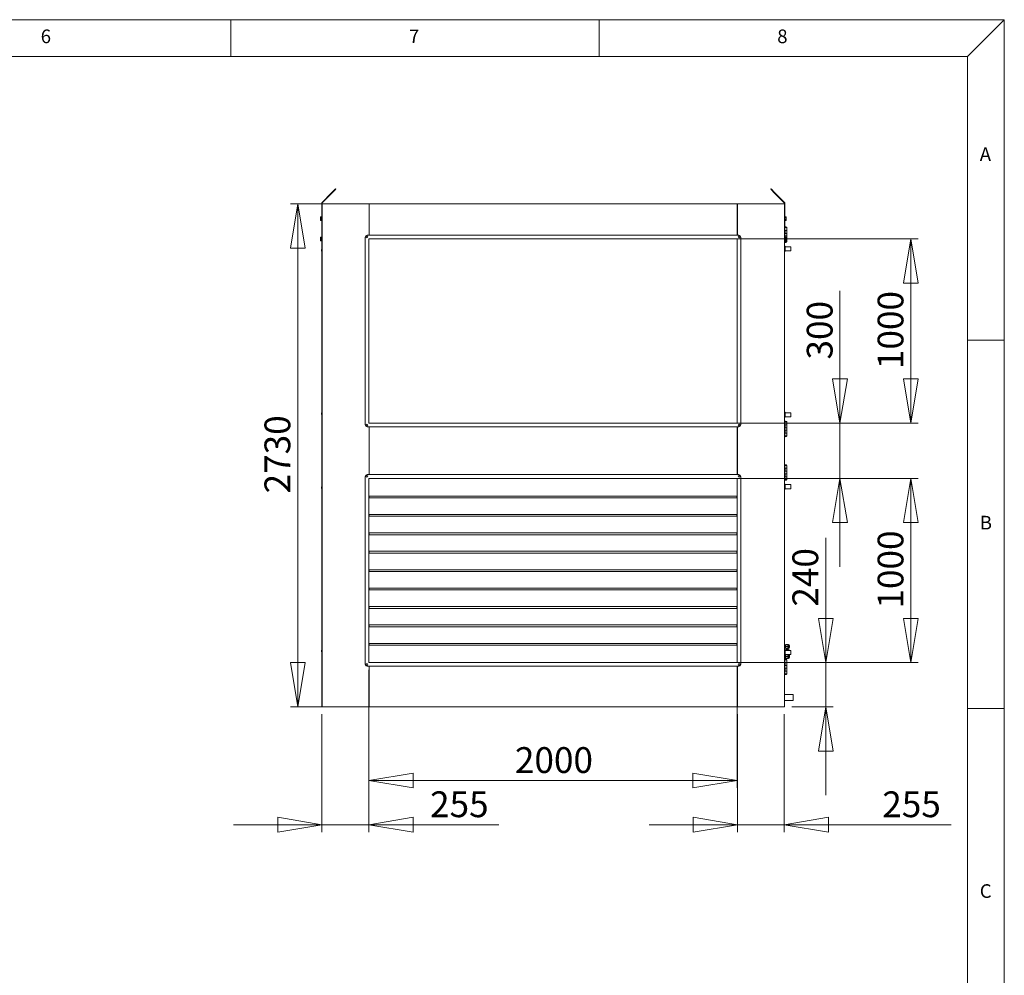
# Model space of a CAD drawing. Units: millimetres. Extents: x 0 to 420, y 0 to 297.
# Drawn here: x 281 to 415, y 162 to 292 of the extents above; entities that cross this region are included whole.
import ezdxf

# ---------------------------------------------------------------- set-up
doc = ezdxf.new("R2010")
doc.units = ezdxf.units.MM
doc.styles.add('SLDTEXTSTYLE0', font='TXT', dxfattribs={"width": 0.75})
doc.dimstyles.new('SLDDIMSTYLE0', dxfattribs={"dimtxt": 3.5, "dimasz": 6, "dimexe": 0, "dimexo": 0.0625, "dimgap": 0.875, "dimtad": 1, "dimtoh": 1, "dimdec": 1, "dimlfac": 40, "dimrnd": 1e-09, "dimzin": 12, "dimdsep": 46, "dimtxsty": 'SLDTEXTSTYLE0', "dimblk1": 'CLOSED', "dimblk2": 'CLOSED', "dimsah": 1, "dimcen": 0.09, "dimadec": 0, "dimazin": 0, "dimtfac": 1, "dimtdec": 1, "dimtofl": 0, "dimtmove": 0, "dimatfit": 3, "dimldrblk": 'CLOSED', "dimfxl": 0, "dimtolj": 1, "dimtzin": 12, "dimarcsym": 0})
doc.dimstyles.new('SLDDIMSTYLE2', dxfattribs={"dimtxt": 3.5, "dimasz": 6, "dimexe": 0, "dimexo": 0.0625, "dimgap": 0.875, "dimtad": 1, "dimtoh": 1, "dimdec": 1, "dimlfac": 40, "dimrnd": 1e-09, "dimzin": 12, "dimdsep": 46, "dimtxsty": 'SLDTEXTSTYLE0', "dimblk1": 'CLOSED', "dimblk2": 'CLOSED', "dimsah": 1, "dimcen": 0.09, "dimadec": 0, "dimazin": 0, "dimtfac": 1, "dimtdec": 1, "dimtofl": 0, "dimtmove": 0, "dimatfit": 3, "dimldrblk": 'CLOSED', "dimfxl": 0, "dimtolj": 1, "dimtzin": 12, "dimarcsym": 0})

# ---------------------------------------------------------------- blocks, each defined once
blk = doc.blocks.new('_CLOSED')
at = {"color": 0, "linetype": 'ByBlock', "lineweight": -2}
for p, q in [((-1, 0.166667), (0, 0)), ((-1, 0.166667), (-1, -0.166667)), ((0, 0), (-1, -0.166667)), ((0, 0), (-1, 0))]:
    blk.add_line(p, q, dxfattribs=at)
blk = doc.blocks.new('*D19')
at = {"color": 8, "linetype": 'Continuous', "lineweight": 0}
for p, q in [((328.72, 203.75), (328.72, 187.75)), ((378.72, 203.75), (378.72, 187.75)), ((328.72, 188.75), (378.72, 188.75))]:
    blk.add_line(p, q, dxfattribs=at)
at = {"color": 8, "linetype": 'Continuous', "lineweight": 0, "xscale": 6, "yscale": 6, "rotation": 180.0000000000004}
blk.add_blockref('_CLOSED', (328.72, 188.75, 0), dxfattribs=at)
at = {"color": 8, "linetype": 'Continuous', "lineweight": 0, "xscale": 6, "yscale": 6}
blk.add_blockref('_CLOSED', (378.72, 188.75, 0), dxfattribs=at)
at = {"color": 8, "linetype": 'Continuous', "lineweight": 0, "insert": (348.55, 193.27), "char_height": 3.5, "attachment_point": 1, "style": 'SLDTEXTSTYLE0'}
blk.add_mtext('2000', dxfattribs=at)
blk = doc.blocks.new('*D20')
at = {"color": 8, "linetype": 'Continuous', "lineweight": 0}
for p, q in [((329.72, 229.75), (403.31, 229.75)), ((402.31, 229.75), (402.31, 204.75)), ((329.72, 204.75), (403.31, 204.75))]:
    blk.add_line(p, q, dxfattribs=at)
at = {"color": 8, "linetype": 'Continuous', "lineweight": 0, "xscale": 6, "yscale": 6}
for p, rotation in [((402.31, 229.75, 0), 90.0000000000004), ((402.31, 204.75, 0), 270.0000000000004)]:
    blk.add_blockref('_CLOSED', p, dxfattribs=dict(at, rotation=rotation))
at = {"color": 8, "linetype": 'Continuous', "lineweight": 0, "insert": (397.8, 212.08), "char_height": 3.5, "attachment_point": 1, "rotation": 90, "style": 'SLDTEXTSTYLE0'}
blk.add_mtext('1000', dxfattribs=at)
blk = doc.blocks.new('*D21')
at = {"color": 8, "linetype": 'Continuous', "lineweight": 0}
for p, q in [((392.69, 237.25), (392.69, 255.22)), ((379.72, 237.25), (393.69, 237.25)), ((392.69, 229.75), (392.69, 237.25)), ((379.72, 229.75), (393.69, 229.75)), ((392.69, 229.75), (392.69, 217.75))]:
    blk.add_line(p, q, dxfattribs=at)
at = {"color": 8, "linetype": 'Continuous', "lineweight": 0, "xscale": 6, "yscale": 6}
for p, rotation in [((392.69, 237.25, 0), 270.0000000000004), ((392.69, 229.75, 0), 90.0000000000004)]:
    blk.add_blockref('_CLOSED', p, dxfattribs=dict(at, rotation=rotation))
at = {"color": 8, "linetype": 'Continuous', "lineweight": 0, "insert": (388.18, 245.88), "char_height": 3.5, "attachment_point": 1, "rotation": 90, "style": 'SLDTEXTSTYLE0'}
blk.add_mtext('300', dxfattribs=at)
blk = doc.blocks.new('*D22')
at = {"color": 8, "linetype": 'Continuous', "lineweight": 0}
for p, q in [((329.72, 262.25), (403.31, 262.25)), ((402.31, 262.25), (402.31, 237.25)), ((329.72, 237.25), (403.31, 237.25))]:
    blk.add_line(p, q, dxfattribs=at)
at = {"color": 8, "linetype": 'Continuous', "lineweight": 0, "xscale": 6, "yscale": 6}
for p, rotation in [((402.31, 262.25, 0), 90.0000000000004), ((402.31, 237.25, 0), 270.0000000000004)]:
    blk.add_blockref('_CLOSED', p, dxfattribs=dict(at, rotation=rotation))
at = {"color": 8, "linetype": 'Continuous', "lineweight": 0, "insert": (397.8, 244.58), "char_height": 3.5, "attachment_point": 1, "rotation": 90, "style": 'SLDTEXTSTYLE0'}
blk.add_mtext('1000', dxfattribs=at)
blk = doc.blocks.new('*D23')
at = {"color": 8, "linetype": 'Continuous', "lineweight": 0}
for p, q in [((328.72, 203.75), (328.72, 181.75)), ((322.35, 197.75), (322.35, 181.75)), ((322.35, 182.75), (310.35, 182.75)), ((328.72, 182.75), (322.35, 182.75)), ((328.72, 182.75), (346.38, 182.75))]:
    blk.add_line(p, q, dxfattribs=at)
at = {"color": 8, "linetype": 'Continuous', "lineweight": 0, "xscale": 6, "yscale": 6}
for p, rotation in [((322.35, 182.75, 0), 360.0000000000004), ((328.72, 182.75, 0), 180.0000000000004)]:
    blk.add_blockref('_CLOSED', p, dxfattribs=dict(at, rotation=rotation))
at = {"color": 8, "linetype": 'Continuous', "lineweight": 0, "insert": (337.03, 187.27), "char_height": 3.5, "attachment_point": 1, "style": 'SLDTEXTSTYLE0'}
blk.add_mtext('255', dxfattribs=at)
blk = doc.blocks.new('*D24')
at = {"color": 8, "linetype": 'Continuous', "lineweight": 0}
for p, q in [((378.76, 197.75), (378.76, 181.75)), ((385.13, 197.75), (385.13, 181.75)), ((378.76, 182.75), (366.76, 182.75)), ((378.76, 182.75), (385.13, 182.75)), ((385.13, 182.75), (407.78, 182.75))]:
    blk.add_line(p, q, dxfattribs=at)
at = {"color": 8, "linetype": 'Continuous', "lineweight": 0, "xscale": 6, "yscale": 6}
blk.add_blockref('_CLOSED', (378.76, 182.75, 0), dxfattribs=at)
at = {"color": 8, "linetype": 'Continuous', "lineweight": 0, "xscale": 6, "yscale": 6, "rotation": 180.0000000000004}
blk.add_blockref('_CLOSED', (385.13, 182.75, 0), dxfattribs=at)
at = {"color": 8, "linetype": 'Continuous', "lineweight": 0, "insert": (398.43, 187.27), "char_height": 3.5, "attachment_point": 1, "style": 'SLDTEXTSTYLE0'}
blk.add_mtext('255', dxfattribs=at)
blk = doc.blocks.new('*D25')
at = {"color": 8, "linetype": 'Continuous', "lineweight": 0}
for p, q in [((384.13, 267), (318.06, 267)), ((319.06, 267), (319.06, 198.75)), ((384.13, 198.75), (318.06, 198.75))]:
    blk.add_line(p, q, dxfattribs=at)
at = {"color": 8, "linetype": 'Continuous', "lineweight": 0, "xscale": 6, "yscale": 6}
for p, rotation in [((319.06, 267, 0), 90.0000000000004), ((319.06, 198.75, 0), 270.0000000000004)]:
    blk.add_blockref('_CLOSED', p, dxfattribs=dict(at, rotation=rotation))
at = {"color": 8, "linetype": 'Continuous', "lineweight": 0, "insert": (314.55, 227.71), "char_height": 3.5, "attachment_point": 1, "rotation": 90, "style": 'SLDTEXTSTYLE0'}
blk.add_mtext('2730', dxfattribs=at)
blk = doc.blocks.new('*D26')
at = {"color": 8, "linetype": 'Continuous', "lineweight": 0}
for p, q in [((390.75, 204.75), (390.75, 221.68)), ((379.72, 204.75), (391.75, 204.75)), ((390.75, 204.75), (390.75, 198.75)), ((386.13, 198.75), (391.75, 198.75)), ((390.75, 198.75), (390.75, 186.75))]:
    blk.add_line(p, q, dxfattribs=at)
at = {"color": 8, "linetype": 'Continuous', "lineweight": 0, "xscale": 6, "yscale": 6}
for p, rotation in [((390.75, 204.75, 0), 270.0000000000004), ((390.75, 198.75, 0), 90.0000000000004)]:
    blk.add_blockref('_CLOSED', p, dxfattribs=dict(at, rotation=rotation))
at = {"color": 8, "linetype": 'Continuous', "lineweight": 0, "insert": (386.23, 212.34), "char_height": 3.5, "attachment_point": 1, "rotation": 90, "style": 'SLDTEXTSTYLE0'}
blk.add_mtext('240', dxfattribs=at)

msp = doc.modelspace()

# ---------------------------------------------------------------- linework, layer by layer
at = {"color": 9, "linetype": 'Continuous', "lineweight": 0}
for p, q in [((415, 292), (5, 292)), ((310, 292), (310, 287)), ((360, 287), (360, 292)), ((410, 287), (415, 292)), ((415, 62.752), (415, 292)), ((410, 287), (10, 287)), ((410, 287), (410, 62.752)), ((415, 248.5), (410, 248.5)), ((410, 198.5), (415, 198.5))]:
    msp.add_line(p, q, dxfattribs=at)
at = {"color": 7, "linetype": 'Continuous', "lineweight": 15}
for p, q in [((323.6664, 268.4988), (324.1968, 269.0292)), ((323.7106, 268.4547), (324.241, 268.985)), ((324.241, 268.985), (324.1968, 269.0292)), ((383.2787, 268.985), (383.3228, 269.0292)), ((383.2787, 268.985), (383.809, 268.4547)), ((383.3228, 269.0292), (383.8532, 268.4988)), ((323.6664, 268.4988), (322.3589, 267.1913)), ((323.7106, 268.4547), (322.4031, 267.1471)), ((323.7106, 268.4547), (323.6664, 268.4988)), ((383.809, 268.4547), (383.8532, 268.4988)), ((385.1165, 267.1471), (383.809, 268.4547)), ((385.1607, 267.1913), (383.8532, 268.4988)), ((322.3848, 267.1029), (322.3223, 267.1029)), ((322.3223, 261.7538), (322.3223, 267.1029)), ((322.4031, 267.1471), (322.3589, 267.1913)), ((322.3848, 267.0038), (322.3848, 267.1029)), ((322.3848, 267.0038), (322.3848, 198.7538)), ((322.3848, 267.0038), (328.7598, 267.0038)), ((328.7598, 267.0038), (328.7598, 262.7538)), ((328.7598, 267.0038), (328.7723, 267.0038)), ((328.7723, 262.7538), (328.7723, 267.0038)), ((328.7723, 267.0038), (378.7473, 267.0038)), ((378.7473, 262.7538), (378.7473, 267.0038)), ((378.7473, 267.0038), (378.7598, 267.0038)), ((378.7598, 267.0038), (378.7598, 262.7538)), ((378.7598, 267.0038), (385.1348, 267.0038)), ((385.1165, 267.1471), (385.1607, 267.1913)), ((385.1348, 267.1029), (385.1973, 267.1029)), ((385.1348, 267.1029), (385.1348, 267.0038)), ((385.1348, 267.0038), (385.1348, 198.7538)), ((385.1973, 267.1029), (385.1973, 261.7538)), ((322.1473, 265.2163), (322.1473, 265.1879)), ((322.1473, 265.0038), (322.1473, 265.1879)), ((322.1473, 265.0038), (322.1473, 264.8198)), ((322.1473, 264.8198), (322.1473, 264.7913)), ((322.3073, 265.2492), (322.1663, 265.2492)), ((322.3073, 265.1265), (322.1663, 265.1265)), ((322.3073, 264.8811), (322.1663, 264.8811)), ((322.3073, 264.7585), (322.1663, 264.7585)), ((322.3073, 265.2492), (322.3073, 265.1879)), ((322.3073, 265.1879), (322.3073, 265.1265)), ((322.3073, 265.1265), (322.3073, 265.0038)), ((322.3073, 265.0038), (322.3073, 264.8811)), ((322.3073, 264.8811), (322.3073, 264.8198)), ((322.3073, 264.8198), (322.3073, 264.7585)), ((328.7598, 265.7538), (328.7723, 265.7538)), ((378.7473, 265.7538), (378.7598, 265.7538)), ((385.2123, 265.1879), (385.2123, 265.2492)), ((385.2123, 265.2492), (385.3533, 265.2492)), ((385.2123, 265.1265), (385.2123, 265.1879)), ((385.2123, 265.0038), (385.2123, 265.1265)), ((385.2123, 265.1265), (385.3533, 265.1265)), ((385.2123, 264.8811), (385.2123, 265.0038)), ((385.2123, 264.8811), (385.3533, 264.8811)), ((385.2123, 264.8198), (385.2123, 264.8811)), ((385.2123, 264.7585), (385.2123, 264.8198)), ((385.2123, 264.7585), (385.3533, 264.7585)), ((385.3723, 265.1879), (385.3723, 265.2163)), ((385.3723, 265.0038), (385.3723, 265.1879)), ((385.3723, 264.8198), (385.3723, 265.0038)), ((385.3723, 264.7913), (385.3723, 264.8198)), ((385.1973, 263.7813), (385.4598, 263.7813)), ((385.1973, 263.7788), (385.4598, 263.7788)), ((385.4598, 263.7788), (385.1973, 263.7788)), ((385.2398, 263.4038), (385.1973, 263.4038)), ((385.2398, 263.4038), (385.4598, 263.4038)), ((385.2398, 263.4038), (385.2398, 263.0038)), ((385.4598, 263.4038), (385.2398, 263.4038)), ((322.1473, 262.4663), (322.1473, 262.4379)), ((322.1473, 262.2538), (322.1473, 262.4379)), ((322.1473, 262.2538), (322.1473, 262.0698)), ((322.1473, 262.0698), (322.1473, 262.0413)), ((322.3073, 262.4992), (322.1663, 262.4992)), ((322.3073, 262.3765), (322.1663, 262.3765)), ((322.3073, 262.1311), (322.1663, 262.1311)), ((322.3073, 262.4992), (322.3073, 262.4379)), ((322.3073, 262.4379), (322.3073, 262.3765)), ((322.3073, 262.3765), (322.3073, 262.2538)), ((322.3073, 262.2538), (322.3073, 262.1311)), ((322.3073, 262.1311), (322.3073, 262.0698)), ((322.3073, 262.0698), (322.3073, 262.0085)), ((328.2223, 262.5038), (328.2223, 237.0038)), ((378.9723, 262.7538), (328.4723, 262.7538)), ((378.7223, 262.2538), (328.7223, 262.2538)), ((328.7223, 262.2538), (328.7223, 237.2538)), ((378.7223, 237.2538), (378.7223, 262.2538)), ((379.2223, 237.0038), (379.2223, 262.5038)), ((385.1973, 263.0038), (385.2398, 263.0038)), ((385.2398, 262.6538), (385.1973, 262.6538)), ((385.2123, 262.4379), (385.2123, 262.4992)), ((385.2123, 262.4992), (385.3533, 262.4992)), ((385.2123, 262.3765), (385.2123, 262.4379)), ((385.2123, 262.3765), (385.3533, 262.3765)), ((385.2123, 262.2538), (385.2123, 262.3765)), ((385.2123, 262.1311), (385.2123, 262.2538)), ((385.2123, 262.0698), (385.2123, 262.1311)), ((385.2123, 262.1311), (385.3533, 262.1311)), ((385.2123, 262.0085), (385.2123, 262.0698)), ((385.4598, 263.0038), (385.2398, 263.0038)), ((385.2398, 263.0038), (385.4598, 263.0038)), ((385.2398, 262.6538), (385.4598, 262.6538)), ((385.4598, 262.6538), (385.2398, 262.6538)), ((385.2398, 262.6538), (385.2398, 262.4992)), ((385.3723, 262.4379), (385.3723, 262.4663)), ((385.3723, 262.2538), (385.3723, 262.4379)), ((385.3723, 262.0698), (385.3723, 262.2538)), ((385.4598, 262.2538), (385.3723, 262.2538)), ((385.3723, 262.2538), (385.4598, 262.2538)), ((385.3723, 262.0413), (385.3723, 262.0698)), ((322.3073, 262.0085), (322.1663, 262.0085)), ((322.3223, 261.7538), (322.3848, 261.7538)), ((322.3473, 261.7538), (322.3473, 260.8561)), ((385.1973, 261.7538), (385.1348, 261.7538)), ((385.1598, 260.9038), (385.1598, 261.3038)), ((385.1598, 260.5038), (385.1598, 260.9038)), ((385.4598, 261.8788), (385.1973, 261.8788)), ((385.4223, 261.8763), (385.1973, 261.8763)), ((385.2123, 262.0085), (385.3533, 262.0085)), ((385.2348, 261.2288), (385.2348, 260.9038)), ((385.2348, 260.9038), (385.2348, 260.5788)), ((385.4598, 261.8763), (385.4223, 261.8763)), ((386.0098, 261.1826), (386.0098, 260.6251)), ((322.3473, 260.6515), (322.3473, 238.6811)), ((322.3473, 238.4765), (322.3473, 228.5811)), ((385.1598, 238.3788), (385.1598, 238.7788)), ((385.1598, 237.9788), (385.1598, 238.3788)), ((385.2348, 238.7038), (385.2348, 238.3788)), ((385.2348, 238.3788), (385.2348, 238.0538)), ((386.0098, 238.6576), (386.0098, 238.1001)), ((328.4723, 236.7538), (378.9723, 236.7538)), ((328.7223, 237.2538), (378.7223, 237.2538)), ((328.7598, 236.7538), (328.7598, 230.2538)), ((328.7723, 236.7538), (328.7723, 230.2538)), ((378.7473, 230.2538), (378.7473, 236.7538)), ((378.7598, 236.7538), (378.7598, 230.2538)), ((385.1348, 237.4038), (385.1848, 237.4038)), ((385.2398, 237.0288), (385.1348, 237.0288)), ((385.1348, 236.6288), (385.2398, 236.6288)), ((385.1473, 237.4063), (385.1848, 237.4063)), ((385.1848, 237.4063), (385.4598, 237.4063)), ((385.1848, 237.4038), (385.4598, 237.4038)), ((385.1848, 237.0288), (385.1848, 237.4038)), ((385.4598, 237.4038), (385.1848, 237.4038)), ((385.1848, 236.2788), (385.1848, 236.6288)), ((385.2398, 237.0288), (385.4598, 237.0288)), ((385.2398, 237.0288), (385.2398, 236.6288)), ((385.4598, 237.0288), (385.2398, 237.0288)), ((385.4598, 236.6288), (385.2398, 236.6288)), ((385.2398, 236.6288), (385.4598, 236.6288)), ((385.2398, 236.2788), (385.1348, 236.2788)), ((385.1348, 235.8788), (385.2398, 235.8788)), ((385.1348, 235.5038), (385.1848, 235.5038)), ((385.4223, 235.5013), (385.1473, 235.5013)), ((385.1848, 235.5038), (385.1848, 235.8788)), ((385.4598, 235.5038), (385.1848, 235.5038)), ((385.2398, 236.2788), (385.4598, 236.2788)), ((385.2398, 236.2788), (385.2398, 235.8788)), ((385.4598, 236.2788), (385.2398, 236.2788)), ((385.4598, 235.8788), (385.2398, 235.8788)), ((385.2398, 235.8788), (385.4598, 235.8788)), ((385.4598, 235.5013), (385.4223, 235.5013)), ((328.7598, 233.5038), (328.7723, 233.5038)), ((378.7473, 233.5038), (378.7598, 233.5038)), ((328.7598, 232.2538), (328.7723, 232.2538)), ((378.7473, 232.2538), (378.7598, 232.2538)), ((385.1348, 231.5038), (385.1848, 231.5038)), ((385.1473, 231.5063), (385.1848, 231.5063)), ((385.1848, 231.5063), (385.4598, 231.5063)), ((385.1848, 231.5038), (385.4598, 231.5038)), ((385.1848, 231.1288), (385.1848, 231.5038)), ((385.4598, 231.5038), (385.1848, 231.5038)), ((328.2223, 230.0038), (328.2223, 204.5038)), ((378.9723, 230.2538), (328.4723, 230.2538)), ((379.2223, 204.5038), (379.2223, 230.0038)), ((385.2398, 231.1288), (385.1348, 231.1288)), ((385.1348, 230.7288), (385.2398, 230.7288)), ((385.2398, 230.3788), (385.1348, 230.3788)), ((385.1348, 229.9788), (385.2398, 229.9788)), ((385.1848, 230.3788), (385.1848, 230.7288)), ((385.1848, 229.6038), (385.1848, 229.9788)), ((385.2398, 231.1288), (385.4598, 231.1288)), ((385.2398, 231.1288), (385.2398, 230.7288)), ((385.4598, 231.1288), (385.2398, 231.1288)), ((385.4598, 230.7288), (385.2398, 230.7288)), ((385.2398, 230.7288), (385.4598, 230.7288)), ((385.2398, 230.3788), (385.4598, 230.3788)), ((385.2398, 230.3788), (385.2398, 229.9788)), ((385.4598, 230.3788), (385.2398, 230.3788)), ((385.4598, 229.9788), (385.2398, 229.9788)), ((385.2398, 229.9788), (385.4598, 229.9788)), ((378.7223, 229.7538), (328.7223, 229.7538)), ((328.7223, 229.7538), (328.7223, 204.7538)), ((378.7223, 204.7538), (378.7223, 229.7538)), ((385.1348, 229.6038), (385.1848, 229.6038)), ((385.4223, 229.6013), (385.1473, 229.6013)), ((385.1598, 228.6288), (385.1598, 229.0288)), ((385.1598, 228.2288), (385.1598, 228.6288)), ((385.4598, 229.6038), (385.1848, 229.6038)), ((385.2348, 228.9538), (385.2348, 228.6288)), ((385.2348, 228.6288), (385.2348, 228.3038)), ((385.4598, 229.6013), (385.4223, 229.6013)), ((386.0098, 228.9076), (386.0098, 228.3501)), ((322.3473, 228.3765), (322.3473, 206.4061)), ((328.7473, 227.3538), (378.6973, 227.3538)), ((328.7473, 227.1038), (328.7473, 227.3538)), ((328.7598, 227.3538), (328.7598, 227.1038)), ((378.6973, 227.3538), (378.6973, 227.1038)), ((378.6973, 227.1038), (328.7473, 227.1038)), ((328.7473, 224.8538), (378.6973, 224.8538)), ((328.7473, 224.6038), (328.7473, 224.8538)), ((378.6973, 224.6038), (328.7473, 224.6038)), ((328.7598, 224.8538), (328.7598, 224.6038)), ((378.6973, 224.8538), (378.6973, 224.6038)), ((328.7473, 222.3538), (378.6973, 222.3538)), ((328.7473, 222.1038), (328.7473, 222.3538)), ((378.6973, 222.1038), (328.7473, 222.1038)), ((328.7598, 222.3538), (328.7598, 222.1038)), ((378.6973, 222.3538), (378.6973, 222.1038)), ((328.7473, 219.8538), (378.6973, 219.8538)), ((328.7473, 219.6038), (328.7473, 219.8538)), ((378.6973, 219.6038), (328.7473, 219.6038)), ((328.7598, 219.8538), (328.7598, 219.6038)), ((378.6973, 219.8538), (378.6973, 219.6038)), ((328.7473, 217.3538), (378.6973, 217.3538)), ((328.7473, 217.1038), (328.7473, 217.3538)), ((378.6973, 217.1038), (328.7473, 217.1038)), ((328.7598, 217.3538), (328.7598, 217.1038)), ((378.6973, 217.3538), (378.6973, 217.1038)), ((328.7473, 214.6038), (328.7473, 214.8538)), ((328.7473, 214.8538), (378.6973, 214.8538)), ((378.6973, 214.6038), (328.7473, 214.6038)), ((328.7598, 214.8538), (328.7598, 214.6038)), ((378.6973, 214.8538), (378.6973, 214.6038)), ((328.7473, 212.1038), (328.7473, 212.3538)), ((328.7473, 212.3538), (378.6973, 212.3538)), ((378.6973, 212.1038), (328.7473, 212.1038)), ((328.7598, 212.3538), (328.7598, 212.1038)), ((378.6973, 212.3538), (378.6973, 212.1038)), ((328.7473, 209.6038), (328.7473, 209.8538)), ((328.7473, 209.8538), (378.6973, 209.8538)), ((378.6973, 209.6038), (328.7473, 209.6038)), ((328.7598, 209.8538), (328.7598, 209.6038)), ((378.6973, 209.8538), (378.6973, 209.6038)), ((328.7473, 207.3538), (378.6973, 207.3538)), ((328.7473, 207.1038), (328.7473, 207.3538)), ((328.7598, 207.3538), (328.7598, 207.1038)), ((378.6973, 207.3538), (378.6973, 207.1038)), ((322.3473, 206.2015), (322.3473, 198.7538)), ((378.6973, 207.1038), (328.7473, 207.1038)), ((385.1348, 207.2001), (385.2223, 207.2001)), ((385.1348, 206.9288), (385.2223, 206.9288)), ((385.1348, 206.6576), (385.2223, 206.6576)), ((385.1348, 206.5251), (385.2223, 206.5251)), ((385.1598, 206.1038), (385.1598, 206.5038)), ((385.1598, 205.7038), (385.1598, 206.1038)), ((385.2223, 206.9288), (385.2223, 207.2001)), ((385.2223, 206.6576), (385.2223, 206.9288)), ((385.2223, 206.4413), (385.2223, 206.5251)), ((385.2348, 206.4288), (385.2348, 206.1038)), ((385.2348, 206.1038), (385.2348, 205.7788)), ((385.3223, 207.2001), (385.3223, 206.9288)), ((385.5803, 207.2001), (385.3223, 207.2001)), ((385.3223, 206.9288), (385.3223, 206.6576)), ((385.5803, 206.9288), (385.3223, 206.9288)), ((385.5803, 206.6576), (385.3223, 206.6576)), ((385.5803, 206.5251), (385.3223, 206.5251)), ((385.3223, 206.5251), (385.3223, 206.3826)), ((385.6223, 207.0645), (385.6223, 207.2001)), ((385.6223, 206.7932), (385.6223, 207.0645)), ((385.6223, 206.6576), (385.6223, 206.7932)), ((385.6223, 206.3895), (385.6223, 206.5251)), ((385.6223, 206.3826), (385.6223, 206.3895)), ((385.6923, 206.6576), (385.6923, 207.2001)), ((385.6923, 206.3826), (385.6923, 206.5251)), ((385.8286, 206.7938), (385.8286, 207.0638)), ((385.8286, 206.3826), (385.8286, 206.3888)), ((386.0098, 206.3826), (386.0098, 205.8251)), ((328.7223, 204.7538), (378.7223, 204.7538)), ((385.1348, 205.5788), (385.2223, 205.5788)), ((385.1348, 205.3076), (385.2223, 205.3076)), ((385.1348, 205.1288), (385.1848, 205.1288)), ((385.2398, 204.7538), (385.1348, 204.7538)), ((385.1473, 205.1313), (385.1848, 205.1313)), ((385.1848, 205.1313), (385.4598, 205.1313)), ((385.1848, 205.1288), (385.4598, 205.1288)), ((385.1848, 204.7538), (385.1848, 205.1288)), ((385.4598, 205.1288), (385.1848, 205.1288)), ((385.2223, 205.5788), (385.2223, 205.7663)), ((385.2223, 205.3076), (385.2223, 205.5788)), ((385.2398, 204.7538), (385.4598, 204.7538)), ((385.2398, 204.7538), (385.2398, 204.3538)), ((385.4598, 204.7538), (385.2398, 204.7538)), ((385.3223, 205.8251), (385.3223, 205.5788)), ((385.3223, 205.5788), (385.3223, 205.3076)), ((385.5803, 205.5788), (385.3223, 205.5788)), ((385.5803, 205.3076), (385.3223, 205.3076)), ((385.6223, 205.7145), (385.6223, 205.8251)), ((385.6223, 205.4432), (385.6223, 205.7145)), ((385.6223, 205.3076), (385.6223, 205.4432)), ((385.6923, 205.3076), (385.6923, 205.8251)), ((385.8286, 205.4438), (385.8286, 205.7138)), ((328.4723, 204.2538), (378.9723, 204.2538)), ((328.7598, 204.2538), (328.7598, 198.7538)), ((328.7723, 204.2538), (328.7723, 198.7538)), ((378.7473, 204.2538), (378.7473, 198.7538)), ((378.7598, 204.2538), (378.7598, 198.7538)), ((385.1348, 204.3538), (385.2398, 204.3538)), ((385.2398, 204.0038), (385.1348, 204.0038)), ((385.1348, 203.6038), (385.2398, 203.6038)), ((385.1348, 203.2288), (385.1848, 203.2288)), ((385.4223, 203.2263), (385.1473, 203.2263)), ((385.1848, 204.0038), (385.1848, 204.3538)), ((385.1848, 203.2288), (385.1848, 203.6038)), ((385.4598, 203.2288), (385.1848, 203.2288)), ((385.4598, 204.3538), (385.2398, 204.3538)), ((385.2398, 204.3538), (385.4598, 204.3538)), ((385.2398, 204.0038), (385.4598, 204.0038)), ((385.2398, 204.0038), (385.2398, 203.6038)), ((385.4598, 204.0038), (385.2398, 204.0038)), ((385.4598, 203.6038), (385.2398, 203.6038)), ((385.2398, 203.6038), (385.4598, 203.6038)), ((385.4598, 203.2263), (385.4223, 203.2263)), ((328.7723, 201.2538), (328.7598, 201.2538)), ((378.7598, 201.2538), (378.7473, 201.2538)), ((386.3098, 200.4038), (386.3098, 199.6902)), ((386.3098, 199.6902), (386.3098, 199.6038)), ((322.3473, 198.7538), (322.3848, 198.7538)), ((322.3848, 198.7538), (328.7598, 198.7538)), ((328.7723, 198.7538), (328.7598, 198.7538)), ((378.7473, 198.7538), (328.7723, 198.7538)), ((378.7598, 198.7538), (378.7473, 198.7538)), ((378.7598, 198.7538), (385.1348, 198.7538))]:
    msp.add_line(p, q, dxfattribs=at)
for centre in [(328.4473, 262.5288), (378.9973, 262.5288), (328.4473, 236.9788), (378.9973, 236.9788), (328.4473, 230.0288), (378.9973, 230.0288), (328.4473, 204.4788), (378.9973, 204.4788)]:
    msp.add_circle(centre, 0.1125, dxfattribs=at)
for centre, radius, start, end in [((322.4473, 267.1029), 0.125, 135, 180), ((322.4473, 267.1029), 0.0625, 135, 180), ((385.0723, 267.1029), 0.0625, 0, 45), ((385.0723, 267.1029), 0.125, 0, 45), ((385.2848, 263.7368), 0.1445, 82.546025, 127.25802), ((385.3223, 263.7368), 0.1445, 17.945253, 149.867278), ((328.4723, 262.5038), 0.25, 90, 180), ((378.9723, 262.5038), 0.25, 0, 90), ((322.7223, 260.7038), 0.425, 151.927513, 180), ((322.7223, 260.7038), 0.425, 180, 208.072487), ((322.7598, 260.7538), 0.425, 151.927513, 180), ((322.7598, 260.7538), 0.425, 180, 208.072487), ((385.2848, 261.9209), 0.1445, 232.74198, 342.054747), ((385.3223, 261.9209), 0.1445, 262.546025, 342.054747), ((322.7223, 238.5288), 0.425, 151.927513, 180), ((322.7223, 238.5288), 0.425, 180, 208.072487), ((322.7598, 238.5788), 0.425, 151.927513, 180), ((322.7598, 238.5788), 0.425, 180, 208.072487), ((328.4723, 237.0038), 0.25, 180, 270), ((378.9723, 237.0038), 0.25, 270, 0), ((385.2848, 237.3618), 0.1445, 82.546025, 162.054747), ((385.3223, 237.3618), 0.1445, 17.945253, 162.054747), ((385.2848, 235.5459), 0.1445, 197.945253, 342.054747), ((385.3223, 235.5459), 0.1445, 262.546025, 342.054747), ((385.2848, 231.4618), 0.1445, 82.546025, 162.054747), ((385.3223, 231.4618), 0.1445, 17.945253, 162.054747), ((328.4723, 230.0038), 0.25, 90, 180), ((378.9723, 230.0038), 0.25, 0, 90), ((322.7223, 228.4788), 0.425, 151.927513, 180), ((322.7598, 228.4788), 0.425, 151.927513, 180), ((385.2848, 229.6459), 0.1445, 197.945253, 342.054747), ((385.3223, 229.6459), 0.1445, 262.546025, 342.054747), ((322.7223, 228.4788), 0.425, 180, 208.072487), ((322.7598, 228.4788), 0.425, 180, 208.072487), ((322.7223, 206.3038), 0.425, 151.927513, 180), ((322.7223, 206.3038), 0.425, 180, 208.072487), ((322.7598, 206.3038), 0.425, 151.927513, 180), ((322.7598, 206.3038), 0.425, 180, 208.072487), ((385.6923, 207.0638), 0.1363, 0, 90), ((385.6923, 206.7938), 0.1363, 270, 0), ((385.6923, 206.3888), 0.1363, 0, 90), ((385.2848, 205.0868), 0.1445, 82.546025, 162.054747), ((385.3223, 205.0868), 0.1445, 17.945253, 162.054747), ((385.6923, 205.4438), 0.1363, 270, 0), ((385.6923, 205.7138), 0.1363, 0, 54.737315), ((328.4723, 204.5038), 0.25, 180, 270), ((378.9723, 204.5038), 0.25, 270, 0), ((385.2848, 203.2709), 0.1445, 197.945253, 342.054747), ((385.3223, 203.2709), 0.1445, 262.546025, 342.054747)]:
    msp.add_arc(centre, radius, start, end, dxfattribs=at)
for points in [[(322.1663, 265.2492), (322.1473, 265.2163)], [(322.1473, 264.7913), (322.1663, 264.7585)], [(322.3223, 265.2163), (322.3073, 265.2163)], [(322.3073, 264.7913), (322.3223, 264.7913)], [(385.2123, 265.2163), (385.1973, 265.2163)], [(385.1973, 264.7913), (385.2123, 264.7913)], [(385.3723, 265.2163), (385.3533, 265.2492)], [(385.3533, 264.7585), (385.3723, 264.7913)], [(385.4598, 263.7788), (385.4598, 263.7813)], [(385.4598, 263.4038), (385.4598, 263.7788)], [(385.4598, 263.0038), (385.4598, 263.4038)], [(322.1663, 262.4992), (322.1473, 262.4663)], [(322.1473, 262.0413), (322.1663, 262.0085)], [(322.3223, 262.4663), (322.3073, 262.4663)], [(322.3073, 262.0413), (322.3223, 262.0413)], [(385.2123, 262.4663), (385.1973, 262.4663)], [(385.1973, 262.0413), (385.2123, 262.0413)], [(385.3723, 262.4663), (385.3533, 262.4992)], [(385.3533, 262.0085), (385.3723, 262.0413)], [(385.4598, 262.6538), (385.4598, 263.0038)], [(385.4598, 262.2538), (385.4598, 262.6538)], [(385.4598, 261.8788), (385.4598, 262.2538)], [(385.1598, 261.3038), (385.1348, 261.3038)], [(385.2348, 261.2288), (385.1598, 261.3038)], [(386.0098, 261.1826), (385.2348, 261.1826)], [(385.4223, 261.8763), (385.4223, 261.8788)], [(385.4598, 261.8763), (385.4598, 261.8788)], [(385.1348, 260.5038), (385.1598, 260.5038)], [(385.1598, 260.5038), (385.2348, 260.5788)], [(385.2348, 260.6251), (386.0098, 260.6251)], [(385.1598, 238.7788), (385.1348, 238.7788)], [(385.1348, 237.9788), (385.1598, 237.9788)], [(385.2348, 238.7038), (385.1598, 238.7788)], [(385.1598, 237.9788), (385.2348, 238.0538)], [(386.0098, 238.6576), (385.2348, 238.6576)], [(385.2348, 238.1001), (386.0098, 238.1001)], [(385.1473, 237.4063), (385.1473, 237.4038)], [(385.1848, 237.4063), (385.1848, 237.4038)], [(385.4598, 237.4038), (385.4598, 237.4063)], [(385.4598, 237.0288), (385.4598, 237.4038)], [(385.4598, 236.6288), (385.4598, 237.0288)], [(385.4598, 236.2788), (385.4598, 236.6288)], [(385.1473, 235.5038), (385.1473, 235.5013)], [(385.4223, 235.5013), (385.4223, 235.5038)], [(385.4598, 235.8788), (385.4598, 236.2788)], [(385.4598, 235.5038), (385.4598, 235.8788)], [(385.4598, 235.5013), (385.4598, 235.5038)], [(385.1473, 231.5063), (385.1473, 231.5038)], [(385.1848, 231.5063), (385.1848, 231.5038)], [(385.4598, 231.5038), (385.4598, 231.5063)], [(385.4598, 231.1288), (385.4598, 231.5038)], [(385.4598, 230.7288), (385.4598, 231.1288)], [(385.4598, 230.3788), (385.4598, 230.7288)], [(385.4598, 229.9788), (385.4598, 230.3788)], [(385.4598, 229.6038), (385.4598, 229.9788)], [(385.1598, 229.0288), (385.1348, 229.0288)], [(385.1473, 229.6038), (385.1473, 229.6013)], [(385.2348, 228.9538), (385.1598, 229.0288)], [(386.0098, 228.9076), (385.2348, 228.9076)], [(385.4223, 229.6013), (385.4223, 229.6038)], [(385.4598, 229.6013), (385.4598, 229.6038)], [(385.1348, 228.2288), (385.1598, 228.2288)], [(385.1598, 228.2288), (385.2348, 228.3038)], [(385.2348, 228.3501), (386.0098, 228.3501)], [(385.1598, 206.5038), (385.1348, 206.5038)], [(385.2348, 206.4288), (385.1598, 206.5038)], [(385.3223, 207.1563), (385.2223, 207.1563)], [(385.2223, 206.7013), (385.3223, 206.7013)], [(385.3223, 206.4813), (385.2223, 206.4813)], [(386.0098, 206.3826), (385.2348, 206.3826)], [(385.6223, 206.3895), (385.6211, 206.3826)], [(385.6923, 207.2001), (385.6223, 207.2001)], [(385.6223, 206.6576), (385.6923, 206.6576)], [(385.6923, 206.5251), (385.6223, 206.5251)], [(385.1348, 205.7038), (385.1598, 205.7038)], [(385.1473, 205.1313), (385.1473, 205.1288)], [(385.1598, 205.7038), (385.2348, 205.7788)], [(385.1848, 205.1313), (385.1848, 205.1288)], [(385.2223, 205.3513), (385.3223, 205.3513)], [(385.2348, 205.8251), (386.0098, 205.8251)], [(385.3223, 205.8063), (385.2348, 205.8063)], [(385.4598, 205.1288), (385.4598, 205.1313)], [(385.4598, 204.7538), (385.4598, 205.1288)], [(385.4598, 204.3538), (385.4598, 204.7538)], [(385.6223, 205.3076), (385.6923, 205.3076)], [(385.1473, 203.2288), (385.1473, 203.2263)], [(385.4223, 203.2263), (385.4223, 203.2288)], [(385.4598, 204.0038), (385.4598, 204.3538)], [(385.4598, 203.6038), (385.4598, 204.0038)], [(385.4598, 203.2288), (385.4598, 203.6038)], [(385.4598, 203.2263), (385.4598, 203.2288)], [(386.3098, 200.4038), (385.1348, 200.4038)], [(385.1348, 199.6038), (386.3098, 199.6038)]]:
    msp.add_open_spline(points, degree=1, dxfattribs=at)
for points, knots in [([(322.1473, 265.1879), (322.1473, 265.1893), (322.1475, 265.2003), (322.1516, 265.2211), (322.1614, 265.2398), (322.1663, 265.2492)], [0, 0, 0, 0, 0.07008803, 0.5307834, 1, 1, 1, 1]), ([(322.1663, 265.1265), (322.161, 265.1365), (322.1503, 265.1566), (322.1483, 265.1774), (322.1473, 265.1879)], [0, 0, 0, 0, 0.49545796, 1, 1, 1, 1]), ([(322.1473, 265.0038), (322.1475, 265.0129), (322.1483, 265.0544), (322.1584, 265.0948), (322.1663, 265.1265)], [0, 0, 0, 0, 0.21754554, 1, 1, 1, 1]), ([(322.1663, 264.8811), (322.1641, 264.8888), (322.1529, 264.9288), (322.1498, 264.9703), (322.1473, 265.0038)], [0, 0, 0, 0, 0.19274999, 1, 1, 1, 1]), ([(322.1473, 264.8198), (322.1473, 264.8212), (322.1475, 264.8323), (322.1516, 264.853), (322.1614, 264.8717), (322.1663, 264.8811)], [0, 0, 0, 0, 0.07008803, 0.5307834, 1, 1, 1, 1]), ([(322.1663, 264.7585), (322.161, 264.7684), (322.1503, 264.7885), (322.1483, 264.8093), (322.1473, 264.8198)], [0, 0, 0, 0, 0.49545796, 1, 1, 1, 1]), ([(385.3533, 265.2492), (385.3586, 265.2392), (385.3693, 265.2191), (385.3713, 265.1983), (385.3723, 265.1879)], [0, 0, 0, 0, 0.49545796, 1, 1, 1, 1]), ([(385.3723, 265.1879), (385.3723, 265.1864), (385.3721, 265.1754), (385.368, 265.1546), (385.3582, 265.1359), (385.3533, 265.1265)], [0, 0, 0, 0, 0.07008803, 0.5307834, 1, 1, 1, 1]), ([(385.3533, 265.1265), (385.3612, 265.0948), (385.3713, 265.0544), (385.3721, 265.0129), (385.3723, 265.0038)], [0, 0, 0, 0, 0.78245446, 1, 1, 1, 1]), ([(385.3723, 265.0038), (385.3698, 264.9703), (385.3667, 264.9288), (385.3555, 264.8888), (385.3533, 264.8811)], [0, 0, 0, 0, 0.80725001, 1, 1, 1, 1]), ([(385.3533, 264.8811), (385.3586, 264.8712), (385.3693, 264.8511), (385.3713, 264.8303), (385.3723, 264.8198)], [0, 0, 0, 0, 0.49545796, 1, 1, 1, 1]), ([(385.3723, 264.8198), (385.3723, 264.8183), (385.3721, 264.8073), (385.368, 264.7866), (385.3582, 264.7679), (385.3533, 264.7585)], [0, 0, 0, 0, 0.07008803, 0.5307834, 1, 1, 1, 1]), ([(322.1473, 262.4379), (322.1473, 262.4393), (322.1475, 262.4503), (322.1516, 262.4711), (322.1614, 262.4898), (322.1663, 262.4992)], [0, 0, 0, 0, 0.07008803, 0.5307834, 1, 1, 1, 1]), ([(322.1663, 262.3765), (322.161, 262.3865), (322.1503, 262.4066), (322.1483, 262.4274), (322.1473, 262.4379)], [0, 0, 0, 0, 0.49545796, 1, 1, 1, 1]), ([(322.1473, 262.2538), (322.1475, 262.2629), (322.1483, 262.3044), (322.1584, 262.3448), (322.1663, 262.3765)], [0, 0, 0, 0, 0.21754554, 1, 1, 1, 1]), ([(322.1663, 262.1311), (322.1641, 262.1388), (322.1529, 262.1788), (322.1498, 262.2203), (322.1473, 262.2538)], [0, 0, 0, 0, 0.19274999, 1, 1, 1, 1]), ([(322.1473, 262.0698), (322.1473, 262.0712), (322.1475, 262.0823), (322.1516, 262.103), (322.1614, 262.1217), (322.1663, 262.1311)], [0, 0, 0, 0, 0.07008803, 0.5307834, 1, 1, 1, 1]), ([(322.1663, 262.0085), (322.161, 262.0184), (322.1503, 262.0385), (322.1483, 262.0593), (322.1473, 262.0698)], [0, 0, 0, 0, 0.49545796, 1, 1, 1, 1]), ([(385.3533, 262.4992), (385.3586, 262.4892), (385.3693, 262.4691), (385.3713, 262.4483), (385.3723, 262.4379)], [0, 0, 0, 0, 0.49545796, 1, 1, 1, 1]), ([(385.3723, 262.4379), (385.3723, 262.4364), (385.3721, 262.4254), (385.368, 262.4046), (385.3582, 262.3859), (385.3533, 262.3765)], [0, 0, 0, 0, 0.07008803, 0.5307834, 1, 1, 1, 1]), ([(385.3533, 262.3765), (385.3612, 262.3448), (385.3713, 262.3044), (385.3721, 262.2629), (385.3723, 262.2538)], [0, 0, 0, 0, 0.78245446, 1, 1, 1, 1]), ([(385.3723, 262.2538), (385.3698, 262.2203), (385.3667, 262.1788), (385.3555, 262.1388), (385.3533, 262.1311)], [0, 0, 0, 0, 0.80725001, 1, 1, 1, 1]), ([(385.3533, 262.1311), (385.3586, 262.1212), (385.3693, 262.1011), (385.3713, 262.0803), (385.3723, 262.0698)], [0, 0, 0, 0, 0.49545796, 1, 1, 1, 1]), ([(385.3723, 262.0698), (385.3723, 262.0683), (385.3721, 262.0573), (385.368, 262.0366), (385.3582, 262.0179), (385.3533, 262.0085)], [0, 0, 0, 0, 0.07008803, 0.5307834, 1, 1, 1, 1]), ([(385.5803, 207.2001), (385.5901, 207.1815), (385.6101, 207.1437), (385.6214, 207.0969), (385.6222, 207.0701), (385.6223, 207.0645)], [0, 0, 0, 0, 0.43238548, 0.87955482, 1, 1, 1, 1]), ([(385.6223, 207.2001), (385.6223, 207.2001), (385.6222, 207.2001), (385.617, 207.2001), (385.6012, 207.2001), (385.5866, 207.2001), (385.5803, 207.2001)], [0, 0, 0, 0, 0.03307823, 0.37538183, 0.72976809, 1, 1, 1, 1]), ([(385.6223, 207.0645), (385.6199, 207.0406), (385.6151, 206.9932), (385.5919, 206.9502), (385.5803, 206.9288)], [0, 0, 0, 0, 0.50400076, 1, 1, 1, 1]), ([(385.5803, 206.9288), (385.5901, 206.9103), (385.6101, 206.8725), (385.6214, 206.8256), (385.6222, 206.7989), (385.6223, 206.7932)], [0, 0, 0, 0, 0.43238548, 0.87955482, 1, 1, 1, 1]), ([(385.6223, 206.7932), (385.6199, 206.7693), (385.6151, 206.722), (385.5919, 206.6789), (385.5803, 206.6576)], [0, 0, 0, 0, 0.50400076, 1, 1, 1, 1]), ([(385.5803, 206.6576), (385.5866, 206.6576), (385.6009, 206.6576), (385.6169, 206.6576), (385.6222, 206.6576), (385.6223, 206.6576), (385.6223, 206.6576)], [0, 0, 0, 0, 0.270235835, 0.613449531, 0.966921287, 1, 1, 1, 1]), ([(385.5803, 206.5251), (385.5901, 206.5065), (385.6101, 206.4687), (385.6214, 206.4219), (385.6222, 206.3951), (385.6223, 206.3895)], [0, 0, 0, 0, 0.43238548, 0.87955482, 1, 1, 1, 1]), ([(385.6223, 206.5251), (385.6223, 206.5251), (385.6222, 206.5251), (385.617, 206.5251), (385.6012, 206.5251), (385.5866, 206.5251), (385.5803, 206.5251)], [0, 0, 0, 0, 0.03307823, 0.37538183, 0.72976809, 1, 1, 1, 1]), ([(385.6223, 205.7145), (385.6199, 205.6906), (385.6151, 205.6432), (385.5919, 205.6002), (385.5803, 205.5788)], [0, 0, 0, 0, 0.50400076, 1, 1, 1, 1]), ([(385.5803, 205.5788), (385.5901, 205.5603), (385.6101, 205.5225), (385.6214, 205.4756), (385.6222, 205.4489), (385.6223, 205.4432)], [0, 0, 0, 0, 0.43238548, 0.87955482, 1, 1, 1, 1]), ([(385.6223, 205.4432), (385.6199, 205.4193), (385.6151, 205.372), (385.5919, 205.3289), (385.5803, 205.3076)], [0, 0, 0, 0, 0.50400076, 1, 1, 1, 1]), ([(385.5803, 205.3076), (385.5866, 205.3076), (385.6009, 205.3076), (385.6169, 205.3076), (385.6222, 205.3076), (385.6223, 205.3076), (385.6223, 205.3076)], [0, 0, 0, 0, 0.270235835, 0.613449531, 0.966921287, 1, 1, 1, 1]), ([(385.5923, 205.8251), (385.5976, 205.8147), (385.6129, 205.785), (385.6214, 205.7469), (385.6222, 205.7201), (385.6223, 205.7145)], [0, 0, 0, 0, 0.29820169, 0.85108164, 1, 1, 1, 1])]:
    msp.add_open_spline(points, degree=3, knots=knots, dxfattribs=at)

# ---------------------------------------------------------------- texts
at = {"color": 7, "linetype": 'Continuous', "lineweight": 0, "char_height": 1.8521, "attachment_point": 1, "style": 'SLDTEXTSTYLE0'}
for s, insert in [('6', (284.1667, 290.668)), ('7', (334.1667, 290.668)), ('8', (384.1667, 290.668)), ('A', (411.6667, 274.668)), ('B', (411.6667, 224.668)), ('C', (411.6667, 174.668))]:
    msp.add_mtext(s, dxfattribs=dict(at, insert=insert))

# ---------------------------------------------------------------- dimensions: what is measured, and where the dimension line sits
at = {"color": 8, "linetype": 'Continuous', "lineweight": 0}
for base, p1, p2, dimstyle, picture, middle in [((319.0628, 198.7538), (385.1348, 267.0038), (385.1348, 198.7538), 'SLDDIMSTYLE0', '*D25', (319.0628, 232.8788)), ((402.3098, 237.2538), (328.7223, 262.2538), (328.7223, 237.2538), 'SLDDIMSTYLE0', '*D22', (402.3098, 249.7538)), ((392.69, 237.2538), (378.7223, 229.7538), (378.7223, 237.2538), 'SLDDIMSTYLE2', '*D21', (392.69, 249.7538)), ((402.3098, 204.7538), (328.7223, 229.7538), (328.7223, 204.7538), 'SLDDIMSTYLE0', '*D20', (402.3098, 217.2538)), ((390.746, 198.7538), (378.7223, 204.7538), (385.1348, 198.7538), 'SLDDIMSTYLE2', '*D26', (390.746, 216.2154))]:
    dim = msp.add_linear_dim(base=base, p1=p1, p2=p2, angle=90, dimstyle=dimstyle, dxfattribs=at)
    dim.commit()
    dim.dimension.update_dxf_attribs({"geometry": picture, "text_midpoint": middle, "dimtype": 160})
for base, p1, p2, dimstyle, picture, middle in [((322.3473, 182.7538), (328.7223, 204.7538), (322.3473, 198.7538), 'SLDDIMSTYLE2', '*D23', (340.9095, 182.7538)), ((378.7223, 188.7538), (328.7223, 204.7538), (378.7223, 204.7538), 'SLDDIMSTYLE0', '*D19', (353.7223, 188.7538)), ((385.1348, 182.7538), (378.7598, 198.7538), (385.1348, 198.7538), 'SLDDIMSTYLE2', '*D24', (402.3098, 182.7538))]:
    dim = msp.add_linear_dim(base=base, p1=p1, p2=p2, dimstyle=dimstyle, dxfattribs=at)
    dim.commit()
    dim.dimension.update_dxf_attribs({"geometry": picture, "text_midpoint": middle, "dimtype": 160})

doc.saveas('drawing.dxf')
